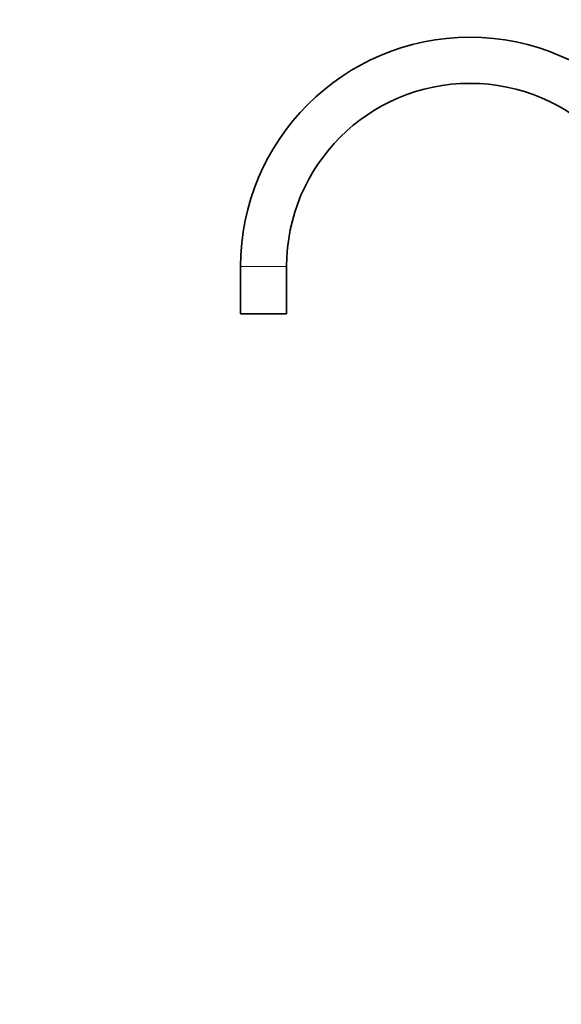
# Model space of a CAD drawing. Units: millimetres. Extents: x 0 to 1478, y 0 to 1758.
# Drawn here: x 0 to 282, y 839 to 1352 of the extents above; entities that cross this region are included whole.
import ezdxf
from ezdxf import colors
from ezdxf.entities.mleader import LeaderData, LeaderLine
from ezdxf.math import Vec2, Vec3

# ---------------------------------------------------------------- set-up
doc = ezdxf.new("R2010")
doc.units = ezdxf.units.MM
doc.layers.add('DV7_Défaut', color=7, linetype='Continuous')
doc.layers.add('Défaut', color=7, linetype='Continuous')

# ---------------------------------------------------------------- blocks, each defined once
blk = doc.blocks.new('_DOT')
at = {"color": 0}
blk.add_line((0, 0), (-1, 0), dxfattribs=at)
at = {"color": 0, "const_width": 0.333}
blk.add_lwpolyline([(-0.1665, 0, 1), (0.1665, 0, 1)], format="xyb", close=True, dxfattribs=at)
blk = doc.blocks.new('SE6')
at = {"layer": 'DV7_Défaut', "color": 7, "linetype": 'Continuous', "lineweight": 18}
blk.add_line((138.97, 1223.39), (114.97, 1223.39), dxfattribs=at)
at = {"layer": 'DV7_Défaut', "color": 7, "linetype": 'Continuous', "lineweight": 35}
for p, q in [((114.97, 1223.39), (114.97, 1198.89)), ((138.97, 1198.89), (138.97, 1223.39)), ((138.97, 1198.89), (114.97, 1198.89))]:
    blk.add_line(p, q, dxfattribs=at)
for radius in [119.5, 95.5]:
    blk.add_arc((234.47, 1223.39), radius, 0, 180, dxfattribs=at)

msp = doc.modelspace()

# ---------------------------------------------------------------- block references
at = {"layer": 'Défaut'}
msp.add_blockref('SE6', (0, 0), dxfattribs=at)

# ---------------------------------------------------------------- leaders
at = {"layer": 'Défaut', "color": 7, "linetype": 'Continuous', "lineweight": 18}
ml = msp.add_multileader_mtext('Standard', dxfattribs=at)
ml.set_content('{\\pxsm0.9;\\fSolid Edge ISO|b1||i0||c0|p34;\\W1.;13/01/2023\\P}', color=256)
ml.set_leader_properties()
ml.set_arrow_properties(name='DOT')
ml.build(insert=Vec2(0, 0))
ml.multileader.update_dxf_attribs({"leader_type": 0, "dogleg_length": 0, "arrow_head_size": 12})
ctx = ml.context
ctx.base_point, ctx.char_height, ctx.arrow_head_size, ctx.landing_gap_size = Vec3(1390.41, 1750.71), 12, 12, 4.2
notes = []
notes.append((ctx, [(0, (0, 0, 0), (0, 0), (1, 0), 1, [])]))
ctx.mtext.insert = Vec3(1392.41, 1756.83)
ml = msp.add_multileader_mtext('Standard', dxfattribs=at)
ml.set_content('{\\pxsm0.9;\\fArial|b1||i0||c0|p34;\\W1.;25SG\\P}', color=256)
ml.set_leader_properties()
ml.set_arrow_properties(name='DOT')
ml.build(insert=Vec2(0, 0))
ml.multileader.update_dxf_attribs({"leader_type": 0, "dogleg_length": 0, "arrow_head_size": 12})
ctx = ml.context
ctx.base_point, ctx.char_height, ctx.arrow_head_size, ctx.landing_gap_size = Vec3(24.31, 1749.46), 12, 12, 4.2
notes.append((ctx, [(0, (0, 0, 0), (0, 0), (1, 0), 1, [])]))
ctx.mtext.insert = Vec3(26.31, 1755.57)
for ctx, leaders in notes:
    for number, flags, end, landing, length, lines in leaders:
        leader = LeaderData()
        leader.index, (leader.has_last_leader_line, leader.has_dogleg_vector, leader.attachment_direction) = number, flags
        leader.last_leader_point, leader.dogleg_vector, leader.dogleg_length = Vec3(end), Vec3(landing), length
        for number, points, colour, breaks in lines:
            line = LeaderLine()
            line.index, line.vertices, line.color, line.breaks = number, Vec3.list(points), colors.encode_raw_color(colour), breaks
            leader.lines.append(line)
        ctx.leaders.append(leader)

doc.saveas('drawing.dxf')
